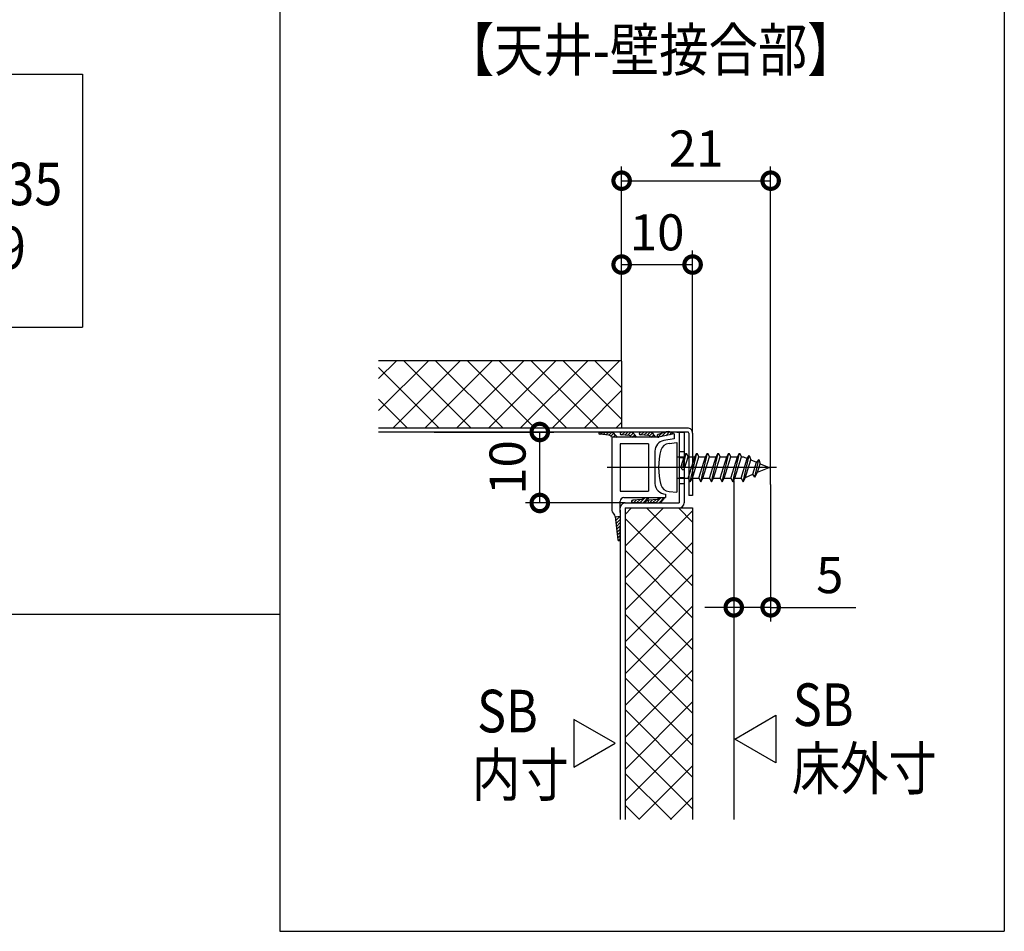
# Model space of a CAD drawing. Extents: x -424 to 186, y -4 to 301.
# Drawn here: x -279 to -210, y 116 to 181 of the extents above; entities that cross this region are included whole.
import ezdxf

# ---------------------------------------------------------------- set-up
doc = ezdxf.new("R2010")
doc.units = 0
doc.linetypes.add('CENTER', pattern=[50.8, 31.75, -6.35, 6.35, -6.35])
doc.linetypes.add('DASHED', pattern=[19.05, 12.7, -6.35])
doc.layers.get('0').update_dxf_attribs({"linetype": 'CONTINUOUS'})
doc.layers.add('S1', color=7, linetype='CONTINUOUS')
doc.layers.add('TV', color=7, linetype='CONTINUOUS')
doc.styles.add('MX_DIMTXSTY_3', font='txt.shx', dxfattribs={"width": 1.2, "bigfont": 'extfont.shx'})
doc.styles.add('MX_DIMTXSTY_4', font='txt.shx', dxfattribs={"width": 1.35, "bigfont": 'extfont.shx'})
doc.styles.add('MX_NOTE_STANDARD', font='txt.shx', dxfattribs={"bigfont": 'extfont.shx'})

# ---------------------------------------------------------------- blocks, each defined once
blk = doc.blocks.new('_DOTSMALL')
at = {"color": 0, "linetype": 'ByBlock', "lineweight": -2, "const_width": 0.5}
blk.add_lwpolyline([(-0.0625, 0, 1), (0.0625, 0, 1)], format="xyb", close=True, dxfattribs=at)

msp = doc.modelspace()

# ---------------------------------------------------------------- linework, layer by layer
at = {"layer": 'S1', "color": 7, "linetype": 'Continuous'}
for p, q in [((-261.045, 185.5), (-261.045, 116.344)), ((-209.998, 185.5), (-209.998, 116.344)), ((-332.246, 176.73), (-274.958, 176.73)), ((-274.958, 176.73), (-274.958, 158.912)), ((-332.246, 158.912), (-274.958, 158.912)), ((-303.841, 138.676), (-261.045, 138.676)), ((-261.045, 116.344), (-209.998, 116.344))]:
    msp.add_line(p, q, dxfattribs=at)
at = {"layer": 'TV', "color": 7, "linetype": 'Continuous'}
for p, q in [((-236.963, 156.518), (-236.963, 170.221)), ((-226.463, 147.811), (-226.463, 170.221)), ((-236.963, 169.221), (-226.463, 169.221)), ((-236.963, 156.518), (-236.963, 164.313)), ((-231.963, 151.443), (-231.963, 164.313)), ((-236.963, 163.313), (-231.963, 163.313)), ((-236.963, 156.543), (-254.091, 156.543)), ((-254.091, 155.276), (-252.824, 156.543)), ((-254.091, 153.031), (-250.579, 156.543)), ((-253.084, 151.793), (-248.334, 156.543)), ((-247.566, 151.793), (-252.316, 156.543)), ((-250.838, 151.793), (-246.088, 156.543)), ((-245.321, 151.793), (-250.071, 156.543)), ((-248.593, 151.793), (-243.843, 156.543)), ((-243.076, 151.793), (-247.826, 156.543)), ((-246.348, 151.793), (-241.598, 156.543)), ((-240.831, 151.793), (-245.581, 156.543)), ((-244.103, 151.793), (-239.353, 156.543)), ((-238.586, 151.793), (-243.336, 156.543)), ((-241.858, 151.793), (-237.108, 156.543)), ((-236.963, 152.415), (-241.09, 156.543)), ((-236.963, 154.66), (-238.845, 156.543)), ((-236.963, 156.518), (-236.963, 151.793)), ((-249.811, 151.793), (-254.091, 156.073)), ((-239.613, 151.793), (-236.963, 154.443)), ((-252.056, 151.793), (-254.091, 153.828)), ((-237.368, 151.793), (-236.963, 152.198)), ((-232.315, 151.793), (-254.091, 151.793)), ((-232.313, 151.518), (-254.091, 151.518)), ((-250.164, 151.518), (-241.73, 151.518)), ((-242.73, 146.518), (-242.73, 151.518)), ((-237.863, 151.29), (-238.511, 151.368)), ((-238.502, 151.518), (-237.799, 151.517)), ((-238.471, 151.363), (-238.317, 151.517)), ((-238.271, 151.339), (-238.093, 151.517)), ((-238.07, 151.315), (-237.869, 151.517)), ((-237.87, 151.291), (-237.663, 151.497)), ((-237.717, 151.219), (-237.512, 151.425)), ((-237.569, 151.143), (-237.398, 151.314)), ((-237.263, 151.143), (-237.408, 151.326)), ((-237.067, 151.42), (-236.97, 151.518)), ((-236.405, 151.262), (-236.977, 151.318)), ((-236.43, 151.518), (-236.972, 151.518)), ((-236.948, 151.315), (-236.745, 151.518)), ((-236.743, 151.295), (-236.521, 151.518)), ((-236.539, 151.275), (-236.311, 151.503)), ((-236.346, 151.243), (-236.154, 151.435)), ((-236.222, 151.143), (-236.037, 151.328)), ((-235.913, 151.143), (-236.013, 151.294)), ((-235.717, 151.423), (-235.623, 151.518)), ((-235.055, 151.262), (-235.627, 151.318)), ((-235.08, 151.518), (-235.622, 151.518)), ((-235.6, 151.316), (-235.398, 151.518)), ((-235.396, 151.295), (-235.174, 151.518)), ((-235.191, 151.275), (-234.963, 151.504)), ((-234.998, 151.244), (-234.806, 151.436)), ((-234.875, 151.143), (-234.689, 151.329)), ((-234.563, 151.143), (-234.663, 151.294)), ((-234.41, 151.159), (-234.151, 151.418)), ((-233.826, 151.522), (-234.392, 151.341)), ((-233.263, 151.398), (-234.363, 151.143)), ((-234.153, 151.191), (-233.82, 151.524)), ((-233.86, 151.259), (-233.582, 151.538)), ((-233.568, 151.327), (-233.419, 151.477)), ((-233.307, 151.388), (-233.329, 151.41)), ((-233.263, 151.398), (-233.263, 151.043)), ((-233.063, 151.518), (-232.563, 151.518)), ((-232.913, 151.518), (-232.913, 146.518)), ((-232.913, 151.518), (-232.563, 151.518)), ((-232.563, 151.518), (-232.563, 146.518)), ((-232.238, 151.443), (-232.238, 147.043)), ((-231.963, 151.443), (-231.963, 147.043)), ((-237.663, 151.143), (-237.674, 151.163)), ((-237.663, 151.143), (-237.663, 146.099)), ((-234.363, 151.143), (-237.663, 151.143)), ((-237.345, 151.143), (-237.299, 151.188)), ((-237.063, 150.693), (-237.063, 147.343)), ((-235.063, 150.693), (-237.063, 150.693)), ((-236.264, 151.143), (-236.29, 151.188)), ((-235.998, 151.143), (-235.946, 151.194)), ((-235.063, 150.693), (-235.063, 147.343)), ((-234.914, 151.143), (-234.94, 151.188)), ((-234.651, 151.143), (-234.598, 151.196)), ((-233.263, 151.043), (-233.993, 150.914)), ((-233.623, 150.719), (-233.063, 150.768)), ((-233.063, 150.768), (-233.063, 147.268)), ((-234.613, 150.176), (-234.613, 147.894)), ((-232.644, 149.018), (-232.413, 150.018)), ((-232.557, 149.768), (-232.413, 150.018)), ((-232.413, 150.018), (-232.269, 149.768)), ((-232.124, 148.018), (-231.663, 150.018)), ((-231.807, 149.768), (-231.663, 150.018)), ((-231.663, 150.018), (-231.519, 149.768)), ((-231.374, 148.018), (-230.913, 150.018)), ((-231.057, 149.768), (-230.913, 150.018)), ((-230.913, 150.018), (-230.769, 149.768)), ((-230.624, 148.018), (-230.163, 150.018)), ((-230.307, 149.768), (-230.163, 150.018)), ((-230.163, 150.018), (-230.019, 149.768)), ((-229.874, 148.018), (-229.413, 150.018)), ((-229.557, 149.768), (-229.413, 150.018)), ((-229.413, 150.018), (-229.269, 149.768)), ((-229.124, 148.018), (-228.663, 150.018)), ((-228.807, 149.768), (-228.663, 150.018)), ((-228.663, 150.018), (-228.519, 149.768)), ((-228.399, 148.018), (-227.972, 149.872)), ((-228.115, 149.661), (-227.972, 149.872)), ((-227.972, 149.872), (-227.859, 149.555)), ((-233.063, 149.768), (-232.557, 149.768)), ((-232.788, 149.018), (-232.558, 149.768)), ((-232.5, 149.018), (-232.269, 149.768)), ((-232.269, 148.268), (-231.807, 149.768)), ((-232.268, 149.768), (-231.807, 149.768)), ((-231.98, 148.268), (-231.519, 149.768)), ((-231.519, 148.268), (-231.058, 149.768)), ((-231.518, 149.768), (-231.076, 149.768)), ((-231.23, 148.268), (-230.769, 149.768)), ((-230.769, 148.268), (-230.308, 149.768)), ((-230.768, 149.768), (-230.308, 149.768)), ((-230.48, 148.268), (-230.019, 149.768)), ((-230.019, 148.268), (-229.558, 149.768)), ((-230.019, 149.768), (-229.557, 149.768)), ((-229.73, 148.268), (-229.269, 149.768)), ((-229.269, 148.268), (-228.808, 149.768)), ((-229.269, 149.768), (-228.807, 149.768)), ((-228.98, 148.268), (-228.519, 149.768)), ((-228.544, 148.268), (-228.115, 149.661)), ((-228.519, 149.768), (-228.374, 149.768)), ((-228.374, 149.768), (-228.115, 149.661)), ((-228.255, 148.268), (-227.859, 149.555)), ((-227.859, 149.555), (-227.45, 149.385)), ((-227.709, 148.543), (-227.45, 149.385)), ((-227.578, 148.327), (-227.287, 149.588)), ((-227.287, 149.589), (-227.45, 149.385)), ((-227.378, 148.68), (-227.194, 149.279)), ((-227.287, 149.588), (-227.194, 149.279)), ((-227.194, 149.279), (-226.563, 149.018)), ((-232.788, 149.018), (-232.73, 148.918)), ((-232.557, 148.918), (-232.499, 149.018)), ((-228.238, 148.324), (-227.709, 148.543)), ((-227.578, 148.327), (-227.709, 148.543)), ((-227.578, 148.327), (-227.378, 148.68)), ((-227.378, 148.68), (-226.563, 149.017)), ((-233.063, 148.268), (-232.268, 148.268)), ((-232.269, 148.268), (-232.124, 148.018)), ((-232.124, 148.018), (-231.98, 148.268)), ((-231.969, 148.268), (-231.518, 148.268)), ((-231.519, 148.268), (-231.374, 148.018)), ((-231.374, 148.018), (-231.23, 148.268)), ((-231.23, 148.268), (-230.768, 148.268)), ((-230.769, 148.268), (-230.624, 148.018)), ((-230.624, 148.018), (-230.48, 148.268)), ((-230.48, 148.268), (-230.019, 148.268)), ((-230.019, 148.268), (-229.874, 148.018)), ((-229.874, 148.018), (-229.73, 148.268)), ((-229.73, 148.268), (-229.269, 148.268)), ((-229.269, 148.268), (-229.124, 148.018)), ((-229.124, 148.018), (-228.98, 148.268)), ((-229.063, 148.091), (-229.063, 138.165)), ((-228.98, 148.268), (-228.544, 148.268)), ((-228.544, 148.268), (-228.399, 148.018)), ((-228.399, 148.018), (-228.255, 148.268)), ((-226.463, 147.811), (-226.463, 138.165)), ((-237.063, 147.343), (-235.063, 147.343)), ((-233.863, 147.144), (-233.863, 146.893)), ((-233.623, 147.317), (-233.063, 147.268)), ((-236.713, 146.518), (-243.73, 146.518)), ((-237.063, 145.84), (-237.063, 146.643)), ((-236.814, 146.893), (-233.863, 146.893)), ((-236.713, 146.518), (-232.913, 146.518)), ((-236.265, 146.61), (-236.156, 146.719)), ((-235.551, 146.772), (-236.174, 146.717)), ((-235.56, 146.518), (-236.165, 146.518)), ((-236.133, 146.518), (-235.91, 146.74)), ((-235.908, 146.518), (-235.664, 146.762)), ((-235.684, 146.518), (-235.308, 146.893)), ((-235.446, 146.531), (-235.084, 146.893)), ((-235.407, 146.893), (-235.434, 146.846)), ((-235.043, 146.893), (-235.143, 146.742)), ((-235.103, 146.649), (-235.04, 146.713)), ((-234.449, 146.772), (-235.018, 146.717)), ((-235.01, 146.518), (-234.788, 146.739)), ((-234.46, 146.518), (-235.008, 146.518)), ((-234.785, 146.518), (-234.54, 146.763)), ((-234.561, 146.518), (-234.186, 146.893)), ((-234.307, 146.893), (-234.334, 146.846)), ((-234.315, 146.539), (-233.961, 146.893)), ((-233.943, 146.893), (-234.043, 146.742)), ((-231.963, 147.043), (-232.238, 147.043)), ((-237.063, 145.84), (-237.079, 143.919)), ((-237.063, 146.018), (-237.063, 124.214)), ((-236.713, 146.168), (-231.963, 146.168)), ((-236.713, 146.168), (-236.713, 124.214)), ((-236.713, 145.713), (-236.258, 146.168)), ((-236.713, 143.468), (-234.013, 146.168)), ((-236.713, 141.223), (-231.963, 145.973)), ((-231.963, 142.925), (-235.206, 146.168)), ((-231.963, 145.17), (-232.96, 146.168)), ((-231.963, 146.168), (-231.963, 124.214)), ((-237.422, 145.577), (-237.22, 143.91)), ((-237.419, 145.55), (-237.065, 145.582)), ((-237.409, 145.466), (-237.315, 145.559)), ((-237.384, 145.266), (-237.069, 145.581)), ((-237.36, 145.066), (-237.067, 145.359)), ((-237.336, 144.865), (-237.069, 145.132)), ((-231.963, 140.68), (-236.713, 145.43)), ((-237.312, 144.665), (-237.071, 144.906)), ((-237.287, 144.465), (-237.072, 144.68)), ((-237.263, 144.264), (-237.074, 144.453)), ((-237.239, 144.064), (-237.076, 144.227)), ((-237.172, 143.906), (-237.078, 144.001)), ((-237.166, 143.866), (-237.124, 143.87)), ((-236.713, 138.978), (-231.963, 143.728)), ((-231.963, 138.435), (-236.713, 143.185)), ((-236.713, 136.733), (-231.963, 141.483)), ((-231.963, 136.19), (-236.713, 140.94)), ((-236.713, 134.487), (-231.963, 139.237)), ((-228.783, 139.165), (-231.103, 139.165)), ((-226.463, 139.165), (-229.063, 139.165)), ((-226.463, 139.165), (-220.45, 139.165)), ((-231.963, 133.945), (-236.713, 138.695)), ((-236.713, 132.242), (-231.963, 136.992)), ((-231.963, 131.7), (-236.713, 136.45)), ((-236.713, 129.997), (-231.963, 134.747)), ((-231.963, 129.455), (-236.713, 134.205)), ((-236.713, 127.752), (-231.963, 132.502)), ((-231.963, 127.21), (-236.713, 131.96)), ((-237.426, 129.588), (-240.324, 131.262)), ((-240.324, 131.262), (-240.324, 127.915)), ((-228.989, 129.889), (-226.091, 131.563)), ((-226.091, 131.563), (-226.091, 128.216)), ((-236.713, 125.507), (-231.963, 130.257)), ((-226.091, 128.216), (-228.989, 129.889)), ((-240.324, 127.915), (-237.426, 129.588)), ((-231.963, 124.965), (-236.713, 129.715)), ((-235.761, 124.214), (-231.963, 128.012)), ((-233.458, 124.214), (-236.713, 127.47)), ((-233.516, 124.214), (-231.963, 125.767)), ((-235.703, 124.214), (-236.713, 125.225))]:
    msp.add_line(p, q, dxfattribs=at)
at = {"layer": 'TV', "color": 7, "linetype": 'DASHED'}
for p, q in [((-232.913, 150.143), (-232.563, 150.143)), ((-232.913, 149.718), (-232.563, 149.718)), ((-232.913, 148.318), (-232.563, 148.318)), ((-232.913, 147.893), (-232.563, 147.893))]:
    msp.add_line(p, q, dxfattribs=at)
at = {"layer": 'TV', "color": 7, "linetype": 'CENTER'}
for p, q in [((-226.051, 149.018), (-237.972, 149.018)), ((-229.063, 148.091), (-229.063, 124.214))]:
    msp.add_line(p, q, dxfattribs=at)
at = {"layer": 'TV', "color": 7, "linetype": 'Continuous'}
for centre, radius, start, end in [((-238.502, 151.443), 0.075, 89.90067, 263.13127), ((-237.893, 151.042), 0.25, 28.90204, 83.13127), ((-237.8, 151.017), 0.5, 38.2604, 90.2604), ((-236.968, 151.418), 0.1, 90.00005, 264.37192), ((-236.43, 151.018), 0.5, 33.49443, 90), ((-236.42, 151.113), 0.15, 30, 84.37192), ((-235.618, 151.418), 0.1, 90.00005, 264.37192), ((-235.08, 151.018), 0.5, 33.49443, 90), ((-235.07, 151.113), 0.15, 30, 84.37192), ((-234.361, 151.246), 0.1, 107.78062, 283.085), ((-233.673, 151.046), 0.5, 46.57942, 107.78062), ((-232.313, 151.443), 0.35, 359.99999, 90.36873), ((-232.313, 151.443), 0.075, 0, 90.00005), ((-233.863, 150.176), 0.75, 100, 180), ((-233.566, 150.071), 0.65, 94.99935, 164.11895), ((-229.863, 149.018), 4.5, 164.11912, 195.88108), ((-232.643, 148.967), 0.1, 210.00023, 329.99988), ((-233.863, 147.894), 0.75, 180, 270), ((-233.566, 147.964), 0.65, 195.88176, 265.00048), ((-236.813, 146.643), 0.25, 90.00013, 180), ((-236.713, 146.168), 0.35, 90, 180.00001), ((-236.165, 146.618), 0.1, 94.97975, 270.00007), ((-235.56, 147.018), 0.5, 270, 326.50558), ((-235.564, 146.921), 0.15, 274.97975, 330), ((-235.008, 146.618), 0.1, 95.51, 270.00007), ((-234.46, 147.018), 0.5, 270, 326.50558), ((-234.464, 146.921), 0.15, 275.51, 330), ((-232.913, 146.518), 0.35, 270, 0), ((-237.163, 146.099), 0.5, 180, 227.4505), ((-237.163, 146.099), 0.5, 180, 227.4505), ((-237.163, 146.099), 0.5, 180, 227.4505), ((-237.67, 145.547), 0.25, 6.89306, 47.4505), ((-237.171, 143.916), 0.05, 186.89306, 275.07039), ((-237.129, 143.92), 0.05, 275.07039, 359.53125)]:
    msp.add_arc(centre, radius, start, end, dxfattribs=at)
for p in [(-234.363, 149.018), (-226.563, 149.018), (-226.563, 149.018)]:
    msp.add_point(p, dxfattribs=at)

# ---------------------------------------------------------------- block references
at = {"layer": 'TV', "color": 7, "xscale": 2.32, "yscale": 2.32, "zscale": 2.32}
for p, rotation in [((-236.963, 169.221), 180), ((-236.963, 163.313), 180), ((-242.73, 151.518), 90), ((-242.73, 146.518), 270), ((-229.063, 139.165), 180)]:
    msp.add_blockref('_DOTSMALL', p, dxfattribs=dict(at, rotation=rotation))
for p in [(-226.463, 169.221), (-231.963, 163.313), (-226.463, 139.165)]:
    msp.add_blockref('_DOTSMALL', p, dxfattribs=at)

# ---------------------------------------------------------------- texts
at = {"layer": 'S1', "color": 7, "linetype": 'Continuous', "style": 'MX_NOTE_STANDARD', "width": 0.867347}
for s, p in [('\u3000SB内寸からのとび出し寸法：35', (-330.911, 167.496)), ('\u3000SB外寸からのとび出し寸法:19', (-330.911, 163))]:
    msp.add_text(s, height=3, dxfattribs=at).set_placement(p)
at = {"layer": 'TV', "color": 7, "linetype": 'Continuous', "style": 'MX_NOTE_STANDARD'}
for s, width, p in [('【天井-壁接合部】', 0.849057, (-249.419, 176.941)), ('SB', 0.833333, (-247.143, 130.356)), ('SB', 0.833333, (-224.895, 130.808)), ('床外寸', 0.833333, (-224.978, 126.312)), ('内寸', 0.833333, (-247.518, 125.86))]:
    msp.add_text(s, height=3, dxfattribs=dict(at, width=width)).set_placement(p)
at = {"layer": 'TV', "color": 7, "linetype": 'Continuous', "char_height": 2.54, "attachment_point": 5, "line_spacing_factor": 0.9}
for s, insert, style in [('\\A1;21', (-231.713, 171.491), 'MX_DIMTXSTY_3'), ('\\A1;10', (-234.463, 165.583), 'MX_DIMTXSTY_4'), ('\\A1;5', (-222.296, 141.435), 'MX_NOTE_STANDARD')]:
    msp.add_mtext(s, dxfattribs=dict(at, insert=insert, style=style))
at = {"layer": 'TV', "color": 7, "linetype": 'Continuous', "insert": (-245, 149.018), "char_height": 2.54, "attachment_point": 5, "rotation": 90, "line_spacing_factor": 0.9, "style": 'MX_DIMTXSTY_4'}
msp.add_mtext('\\A1;10', dxfattribs=at)

doc.saveas('drawing.dxf')
